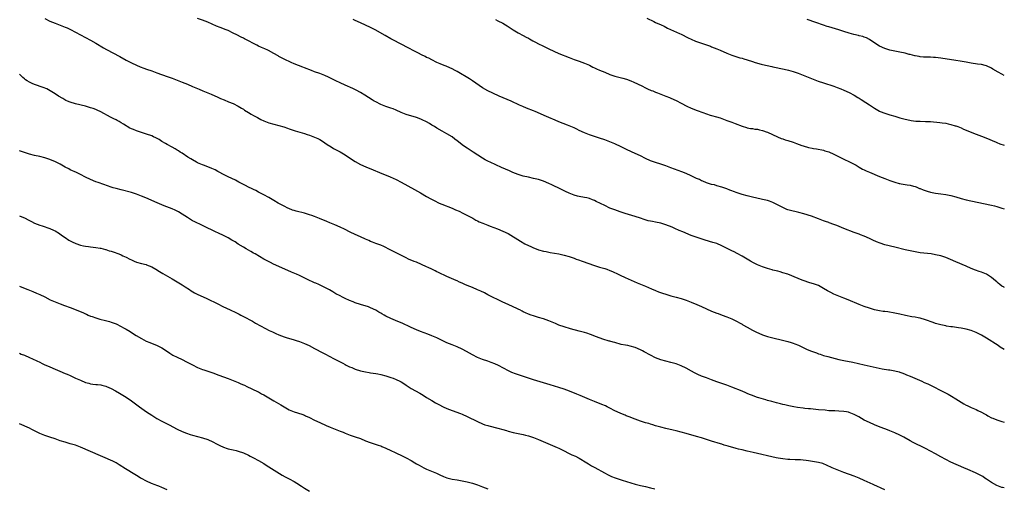
# Model space of a CAD drawing. Units: inches. Extents: x 2592000 to 2595000, y 1494000 to 1497000.
# Drawn here: x 2594613 to 2595000, y 1496319 to 1496503 of the extents above; entities that cross this region are included whole.
import ezdxf

# ---------------------------------------------------------------- set-up
doc = ezdxf.new("R2010")
doc.units = ezdxf.units.IN
doc.header["$MEASUREMENT"] = 0
doc.layers.add('LD25921494_10ft', color=61, linetype='Continuous')

msp = doc.modelspace()

# ---------------------------------------------------------------- linework, layer by layer
at = {"layer": 'LD25921494_10ft'}
for points, elevation in [([(2594623, 1496503.46), (2594625, 1496502.44), (2594627, 1496501.57), (2594630.32, 1496500.32), (2594631, 1496500.05), (2594631.75, 1496499.75), (2594633.11, 1496499.11), (2594637.06, 1496497), (2594641, 1496494.95), (2594643, 1496493.82), (2594646, 1496492), (2594647.27, 1496491.27), (2594652.5, 1496488.5), (2594655, 1496487.13), (2594657, 1496486.06), (2594659, 1496485.1), (2594660.49, 1496484.49), (2594661.94, 1496483.94), (2594663, 1496483.56), (2594665, 1496482.87), (2594667, 1496482.16), (2594671, 1496480.71), (2594672.23, 1496480.23), (2594673, 1496479.98), (2594673.7, 1496479.7), (2594675, 1496479.27), (2594677, 1496478.51), (2594679, 1496477.67), (2594681, 1496476.75), (2594683, 1496475.92), (2594683.68, 1496475.68), (2594685.1, 1496475.1), (2594687, 1496474.31), (2594688.3, 1496473.7), (2594691, 1496472.51), (2594692.08, 1496472.08), (2594693.48, 1496471.48), (2594695.21, 1496470.79), (2594697, 1496470.05), (2594699, 1496469.09), (2594700.27, 1496468.27), (2594701, 1496467.82), (2594701.48, 1496467.48), (2594703, 1496466.52), (2594704.07, 1496465.93), (2594705, 1496465.39), (2594706.54, 1496464.54), (2594707.86, 1496463.86), (2594709, 1496463.31), (2594711, 1496462.53), (2594713, 1496461.96), (2594715, 1496461.46), (2594716.93, 1496460.93), (2594718.41, 1496460.41), (2594719, 1496460.19), (2594721, 1496459.48), (2594721.36, 1496459.36), (2594725, 1496458.28), (2594726.05, 1496457.95), (2594727, 1496457.63), (2594729, 1496456.9), (2594730.28, 1496456.28), (2594731, 1496455.9), (2594732.52, 1496455), (2594733, 1496454.66), (2594733.95, 1496453.95), (2594735.53, 1496453), (2594736.44, 1496452.44), (2594737, 1496452.16), (2594737.71, 1496451.71), (2594739, 1496451.11), (2594741, 1496449.98), (2594743.95, 1496447.95), (2594745, 1496447.27), (2594747, 1496446.16), (2594749.15, 1496445.15), (2594751.98, 1496443.98), (2594754.56, 1496443), (2594758.71, 1496441.29), (2594761, 1496440.25), (2594763, 1496439.2), (2594768.31, 1496436.31), (2594770.62, 1496435), (2594773, 1496433.56), (2594774.63, 1496432.63), (2594775.95, 1496431.95), (2594777.97, 1496431), (2594779, 1496430.54), (2594783, 1496428.94), (2594784.37, 1496428.37), (2594785.75, 1496427.75), (2594787.3, 1496427), (2594791.11, 1496425), (2594792.33, 1496424.33), (2594793, 1496424.01), (2594793.66, 1496423.66), (2594795.06, 1496423.06), (2594797, 1496422.31), (2594797.95, 1496421.95), (2594800.92, 1496420.92), (2594803, 1496419.99), (2594805, 1496418.97), (2594809.96, 1496415.96), (2594811.64, 1496415), (2594813, 1496414.31), (2594813.91, 1496413.91), (2594815, 1496413.4), (2594816.04, 1496413), (2594817, 1496412.67), (2594819, 1496412.14), (2594819.93, 1496411.93), (2594821.59, 1496411.59), (2594825.02, 1496411), (2594827, 1496410.58), (2594829, 1496410.04), (2594831, 1496409.32), (2594831.83, 1496409), (2594832.64, 1496408.64), (2594834.1, 1496408.1), (2594839, 1496406.46), (2594841, 1496405.86), (2594843, 1496405.28), (2594843.82, 1496405), (2594845, 1496404.54), (2594846.06, 1496404.06), (2594848.34, 1496403), (2594849, 1496402.67), (2594851, 1496401.73), (2594855.69, 1496399.69), (2594857.08, 1496399.08), (2594859, 1496398.3), (2594860.16, 1496397.84), (2594861.34, 1496397.34), (2594863, 1496396.68), (2594864.18, 1496396.18), (2594865.63, 1496395.63), (2594867, 1496395.15), (2594869, 1496394.57), (2594871, 1496394.05), (2594873, 1496393.48), (2594875, 1496392.82), (2594876.31, 1496392.31), (2594877, 1496392.07), (2594879.19, 1496391.19), (2594881, 1496390.4), (2594883, 1496389.45), (2594885, 1496388.56), (2594887, 1496387.78), (2594887.58, 1496387.58), (2594889.13, 1496387), (2594891, 1496386.28), (2594893, 1496385.47), (2594895, 1496384.53), (2594895.96, 1496383.96), (2594897, 1496383.39), (2594897.23, 1496383.23), (2594899, 1496382.19), (2594901.05, 1496381.05), (2594902.37, 1496380.37), (2594905, 1496379.23), (2594907, 1496378.54), (2594909, 1496378.01), (2594912.88, 1496377.12), (2594915, 1496376.61), (2594916.25, 1496376.25), (2594917, 1496376.01), (2594917.74, 1496375.74), (2594919.16, 1496375.16), (2594922.33, 1496373.67), (2594923.87, 1496373), (2594925, 1496372.53), (2594926.15, 1496372.15), (2594927, 1496371.82), (2594927.63, 1496371.63), (2594929, 1496371.18), (2594930.71, 1496370.71), (2594935, 1496369.59), (2594937, 1496369.13), (2594940.44, 1496368.44), (2594945, 1496367.49), (2594952.07, 1496365.93), (2594954.51, 1496365.49), (2594955, 1496365.43), (2594957, 1496365.1), (2594958.67, 1496364.67), (2594959, 1496364.57), (2594960.14, 1496364.14), (2594961, 1496363.84), (2594961.58, 1496363.58), (2594963, 1496363.04), (2594967.59, 1496361), (2594968.55, 1496360.55), (2594969.94, 1496359.94), (2594971.29, 1496359.29), (2594975.87, 1496357), (2594977.92, 1496355.92), (2594979.2, 1496355.2), (2594981, 1496354.08), (2594983, 1496352.79), (2594984.16, 1496352.16), (2594985, 1496351.67), (2594985.47, 1496351.47), (2594986.39, 1496351), (2594987, 1496350.72), (2594989, 1496349.89), (2594989.59, 1496349.59), (2594991, 1496348.89), (2594992.19, 1496348.19), (2594993, 1496347.76), (2594993.47, 1496347.47), (2594995, 1496346.71), (2594995.47, 1496346.53), (2594997, 1496345.88), (2594999, 1496345.21), (2595000, 1496344.94)], 9690), ([(2595000, 1496373.44), (2594998.43, 1496374.43), (2594997.56, 1496375), (2594993, 1496377.88), (2594991.05, 1496379.05), (2594989, 1496380.15), (2594987, 1496380.97), (2594985, 1496381.52), (2594983, 1496381.86), (2594981.97, 1496381.97), (2594979.67, 1496382.33), (2594979, 1496382.39), (2594977.33, 1496382.67), (2594977, 1496382.71), (2594975.11, 1496383.11), (2594973, 1496383.75), (2594972.1, 1496384.1), (2594969, 1496385.19), (2594967, 1496385.74), (2594966.09, 1496385.91), (2594965, 1496386.14), (2594963.65, 1496386.35), (2594961.17, 1496386.83), (2594959, 1496387.36), (2594957.64, 1496387.64), (2594957, 1496387.8), (2594954.22, 1496388.22), (2594953, 1496388.34), (2594952.45, 1496388.45), (2594951, 1496388.64), (2594949, 1496389.08), (2594947, 1496389.66), (2594945, 1496390.33), (2594943, 1496391.11), (2594938.7, 1496393), (2594937, 1496393.69), (2594935, 1496394.45), (2594933, 1496395.27), (2594931.84, 1496395.84), (2594931, 1496396.29), (2594930.55, 1496396.55), (2594929, 1496397.49), (2594927, 1496398.55), (2594925, 1496399.28), (2594923.65, 1496399.65), (2594921, 1496400.55), (2594919.93, 1496401), (2594919, 1496401.34), (2594914.96, 1496403), (2594913, 1496403.64), (2594911.92, 1496403.92), (2594911, 1496404.19), (2594910.33, 1496404.33), (2594909, 1496404.69), (2594908.75, 1496404.75), (2594907, 1496405.24), (2594906.62, 1496405.38), (2594905, 1496405.9), (2594903, 1496406.74), (2594901.49, 1496407.49), (2594900.22, 1496408.22), (2594898.91, 1496409), (2594897, 1496410.09), (2594895, 1496411.19), (2594893.8, 1496411.8), (2594893, 1496412.22), (2594889, 1496414.19), (2594887, 1496415.07), (2594885.53, 1496415.53), (2594882.4, 1496416.4), (2594880.89, 1496416.89), (2594877, 1496418.3), (2594873.63, 1496419.63), (2594872.24, 1496420.24), (2594870.58, 1496421), (2594869.47, 1496421.47), (2594867, 1496422.42), (2594865, 1496423.07), (2594863, 1496423.54), (2594861.74, 1496423.74), (2594861, 1496423.9), (2594860.06, 1496424.06), (2594858.48, 1496424.48), (2594856.99, 1496425), (2594855, 1496425.72), (2594851.09, 1496426.91), (2594849.45, 1496427.45), (2594849, 1496427.59), (2594847, 1496428.29), (2594845.04, 1496429.04), (2594843, 1496429.96), (2594839.64, 1496431.64), (2594839, 1496431.94), (2594838.25, 1496432.25), (2594837, 1496432.72), (2594835.92, 1496433), (2594835, 1496433.21), (2594833, 1496433.55), (2594832.26, 1496433.74), (2594831, 1496434.04), (2594829, 1496434.84), (2594827.57, 1496435.57), (2594827, 1496435.83), (2594825, 1496436.84), (2594823, 1496437.8), (2594822.16, 1496438.16), (2594821, 1496438.71), (2594819, 1496439.52), (2594817, 1496440.19), (2594815, 1496440.69), (2594813, 1496441.09), (2594811, 1496441.55), (2594810.16, 1496441.84), (2594809, 1496442.2), (2594806.95, 1496443), (2594805.59, 1496443.59), (2594802.42, 1496445), (2594797.99, 1496447), (2594797.32, 1496447.32), (2594796.02, 1496448.02), (2594795, 1496448.62), (2594791.36, 1496451), (2594789, 1496452.51), (2594788.71, 1496452.71), (2594787, 1496453.9), (2594785.54, 1496455), (2594785, 1496455.44), (2594784.11, 1496456.11), (2594783, 1496457), (2594781, 1496458.23), (2594779.17, 1496459.17), (2594777, 1496460.41), (2594776.08, 1496461), (2594775, 1496461.63), (2594774.16, 1496462.16), (2594773, 1496462.83), (2594772.69, 1496463), (2594771.54, 1496463.54), (2594771, 1496463.79), (2594770.14, 1496464.14), (2594769, 1496464.55), (2594765, 1496465.77), (2594763, 1496466.59), (2594761, 1496467.51), (2594759.93, 1496467.93), (2594759, 1496468.28), (2594757, 1496468.92), (2594755, 1496469.67), (2594753, 1496470.69), (2594752.46, 1496471), (2594751.56, 1496471.56), (2594748.67, 1496473.33), (2594747, 1496474.36), (2594745.32, 1496475.32), (2594743.97, 1496475.97), (2594741, 1496477.27), (2594739, 1496478.19), (2594737.3, 1496479), (2594735.77, 1496479.77), (2594734.4, 1496480.4), (2594733, 1496481.01), (2594731, 1496481.8), (2594729, 1496482.52), (2594727.73, 1496483), (2594725, 1496484.07), (2594724.32, 1496484.32), (2594721, 1496485.66), (2594719.77, 1496486.23), (2594718.7, 1496486.7), (2594718.08, 1496487), (2594717.33, 1496487.33), (2594717, 1496487.52), (2594716, 1496488), (2594715, 1496488.59), (2594714.73, 1496488.73), (2594713, 1496489.7), (2594710.85, 1496490.85), (2594710.56, 1496491), (2594709.48, 1496491.48), (2594708.12, 1496492.12), (2594707, 1496492.65), (2594706.33, 1496493), (2594705, 1496493.63), (2594703, 1496494.68), (2594701.44, 1496495.44), (2594701, 1496495.68), (2594700.11, 1496496.11), (2594698.47, 1496497), (2594697, 1496497.74), (2594695, 1496498.69), (2594694.24, 1496499), (2594691.88, 1496499.88), (2594690.46, 1496500.46), (2594687, 1496502.01), (2594685, 1496502.8), (2594683, 1496503.49)], 9680), ([(2595000, 1496397.84), (2594999.9, 1496397.9), (2594999, 1496398.4), (2594998.2, 1496399), (2594997.56, 1496399.56), (2594997, 1496400), (2594996.49, 1496400.49), (2594995, 1496401.77), (2594993.02, 1496403.02), (2594991.63, 1496403.63), (2594991, 1496403.88), (2594990.15, 1496404.15), (2594988.66, 1496404.66), (2594987, 1496405.3), (2594985, 1496406.16), (2594981, 1496407.95), (2594978.87, 1496408.87), (2594977, 1496409.61), (2594975, 1496410.23), (2594973, 1496410.7), (2594971.21, 1496411), (2594967, 1496411.47), (2594965, 1496411.77), (2594963, 1496412.17), (2594961, 1496412.63), (2594957, 1496413.64), (2594953, 1496414.6), (2594951.17, 1496415.17), (2594949.76, 1496415.76), (2594948.4, 1496416.4), (2594947, 1496417.1), (2594945, 1496417.99), (2594943.47, 1496418.53), (2594943, 1496418.71), (2594941, 1496419.41), (2594936.92, 1496421), (2594934.13, 1496422.13), (2594933, 1496422.54), (2594931.22, 1496423.22), (2594931, 1496423.29), (2594929.79, 1496423.79), (2594929, 1496424.06), (2594927, 1496424.81), (2594924.22, 1496425.78), (2594921.29, 1496426.71), (2594919.25, 1496427.25), (2594917.63, 1496427.63), (2594917, 1496427.74), (2594916.01, 1496428.01), (2594915, 1496428.31), (2594914.5, 1496428.5), (2594913.49, 1496429), (2594913, 1496429.21), (2594909.56, 1496431), (2594909, 1496431.25), (2594907.71, 1496431.7), (2594907, 1496431.93), (2594905, 1496432.43), (2594904.52, 1496432.52), (2594901, 1496433.34), (2594899, 1496433.84), (2594897, 1496434.4), (2594895.04, 1496435.04), (2594893.56, 1496435.56), (2594893, 1496435.8), (2594892.1, 1496436.1), (2594891, 1496436.56), (2594889, 1496437.23), (2594887, 1496437.8), (2594886.09, 1496438.09), (2594885, 1496438.33), (2594883, 1496438.92), (2594881.55, 1496439.55), (2594881, 1496439.74), (2594880.17, 1496440.17), (2594879, 1496440.66), (2594877, 1496441.63), (2594875, 1496442.53), (2594873.25, 1496443.25), (2594871.82, 1496443.82), (2594869, 1496444.87), (2594867, 1496445.57), (2594865, 1496446.24), (2594862.91, 1496446.91), (2594861, 1496447.6), (2594859, 1496448.47), (2594857, 1496449.47), (2594855, 1496450.44), (2594851.85, 1496451.85), (2594851, 1496452.25), (2594849.48, 1496453), (2594847, 1496454.18), (2594845.06, 1496455.06), (2594843, 1496455.86), (2594841, 1496456.53), (2594839, 1496457.12), (2594837, 1496457.75), (2594835, 1496458.52), (2594833, 1496459.47), (2594831.97, 1496459.97), (2594831, 1496460.47), (2594829, 1496461.37), (2594828.39, 1496461.61), (2594825, 1496462.87), (2594823.48, 1496463.48), (2594821, 1496464.58), (2594820.1, 1496465), (2594815.61, 1496467), (2594815, 1496467.25), (2594812.29, 1496468.29), (2594810.87, 1496468.87), (2594809.47, 1496469.47), (2594806.21, 1496471), (2594801.57, 1496473), (2594799, 1496474.07), (2594797, 1496475), (2594795, 1496476.21), (2594791.02, 1496479.02), (2594789.81, 1496479.81), (2594785, 1496482.64), (2594784.28, 1496483), (2594783, 1496483.72), (2594782.13, 1496484.13), (2594780.72, 1496484.72), (2594779.95, 1496485), (2594778.35, 1496485.65), (2594777, 1496486.24), (2594775, 1496487.18), (2594773.82, 1496487.82), (2594773, 1496488.19), (2594772.48, 1496488.48), (2594771, 1496489.2), (2594769.83, 1496489.83), (2594769, 1496490.23), (2594765, 1496492.36), (2594763.74, 1496493), (2594759, 1496495.49), (2594756.74, 1496496.74), (2594752.79, 1496499), (2594751, 1496499.94), (2594749, 1496500.9), (2594747, 1496501.73), (2594745, 1496502.62), (2594744.19, 1496503)], 9670), ([(2594800.14, 1496503), (2594801, 1496502.6), (2594803, 1496501.57), (2594804.03, 1496501), (2594804.64, 1496500.64), (2594805.84, 1496499.84), (2594807.06, 1496499.06), (2594809, 1496497.89), (2594811, 1496496.83), (2594812.18, 1496496.18), (2594813, 1496495.75), (2594813.46, 1496495.46), (2594814.74, 1496494.74), (2594815.81, 1496494.19), (2594817, 1496493.53), (2594818.7, 1496492.7), (2594819, 1496492.57), (2594820.03, 1496492.03), (2594821, 1496491.58), (2594823, 1496490.59), (2594825, 1496489.7), (2594829, 1496488.09), (2594831, 1496487.34), (2594833, 1496486.67), (2594835, 1496485.97), (2594837, 1496485.1), (2594838.38, 1496484.38), (2594839, 1496484.11), (2594839.74, 1496483.74), (2594841, 1496483.21), (2594843, 1496482.32), (2594845, 1496481.51), (2594847, 1496480.85), (2594849, 1496480.32), (2594850.06, 1496480.06), (2594851.6, 1496479.6), (2594853.2, 1496479), (2594854.46, 1496478.46), (2594857.52, 1496477), (2594859, 1496476.23), (2594859.84, 1496475.84), (2594861.24, 1496475.24), (2594861.88, 1496475), (2594863, 1496474.55), (2594863.72, 1496474.28), (2594867, 1496472.95), (2594868.38, 1496472.38), (2594869, 1496472.14), (2594871, 1496471.22), (2594873, 1496470.16), (2594875.26, 1496469), (2594877, 1496468.21), (2594879.27, 1496467.27), (2594881.51, 1496466.49), (2594883, 1496466), (2594884.46, 1496465.54), (2594885, 1496465.37), (2594886.85, 1496464.85), (2594888.4, 1496464.39), (2594891, 1496463.46), (2594893, 1496462.69), (2594894.2, 1496462.2), (2594897, 1496461.15), (2594898.64, 1496460.64), (2594899, 1496460.54), (2594900.28, 1496460.28), (2594901, 1496460.21), (2594902.02, 1496460.02), (2594903, 1496459.95), (2594903.76, 1496459.76), (2594905, 1496459.49), (2594905.38, 1496459.38), (2594906.43, 1496459), (2594907, 1496458.76), (2594910.94, 1496456.94), (2594912.37, 1496456.37), (2594913, 1496456.15), (2594913.87, 1496455.87), (2594915, 1496455.54), (2594917, 1496454.9), (2594918.4, 1496454.4), (2594920.39, 1496453.61), (2594921, 1496453.39), (2594923, 1496452.81), (2594924.53, 1496452.53), (2594925, 1496452.41), (2594926.22, 1496452.22), (2594929, 1496451.71), (2594929.53, 1496451.53), (2594931, 1496451.14), (2594933, 1496450.23), (2594934.55, 1496449.45), (2594935.39, 1496449), (2594936.46, 1496448.46), (2594937, 1496448.24), (2594939.2, 1496447.2), (2594941, 1496446.26), (2594941.81, 1496445.81), (2594943, 1496445.09), (2594944.33, 1496444.33), (2594945, 1496443.98), (2594945.66, 1496443.66), (2594947, 1496443.06), (2594951, 1496441.38), (2594953, 1496440.59), (2594955, 1496439.85), (2594957, 1496439.17), (2594958.7, 1496438.7), (2594959, 1496438.6), (2594959.5, 1496438.5), (2594961.86, 1496438.14), (2594963, 1496438), (2594964.35, 1496437.65), (2594965, 1496437.46), (2594965.31, 1496437.31), (2594966.14, 1496437), (2594966.74, 1496436.74), (2594967, 1496436.67), (2594968.15, 1496436.15), (2594969.66, 1496435.66), (2594971, 1496435.25), (2594973, 1496434.85), (2594975, 1496434.63), (2594977, 1496434.35), (2594979, 1496433.94), (2594981, 1496433.37), (2594983, 1496432.75), (2594985, 1496432.25), (2594989.38, 1496431.38), (2594995, 1496430.16), (2594996.11, 1496429.89), (2594997, 1496429.65), (2594997.49, 1496429.49), (2594999, 1496429.03), (2595000, 1496428.67)], 9660), ([(2594859.56, 1496503.56), (2594862.25, 1496502.25), (2594863, 1496501.9), (2594865.11, 1496501), (2594866.38, 1496500.38), (2594867, 1496500.1), (2594867.72, 1496499.72), (2594872.43, 1496497.57), (2594873, 1496497.29), (2594875.84, 1496495.84), (2594877, 1496495.28), (2594878.6, 1496494.6), (2594879, 1496494.45), (2594879.81, 1496494.19), (2594881, 1496493.78), (2594883, 1496493.15), (2594884.55, 1496492.55), (2594885, 1496492.39), (2594885.97, 1496491.97), (2594887, 1496491.57), (2594888.35, 1496491), (2594891, 1496489.8), (2594893, 1496489.03), (2594894.52, 1496488.52), (2594896.06, 1496488.06), (2594897, 1496487.83), (2594897.62, 1496487.62), (2594899, 1496487.23), (2594901, 1496486.54), (2594902.12, 1496486.12), (2594904.45, 1496485.55), (2594905, 1496485.39), (2594908.6, 1496484.6), (2594909, 1496484.53), (2594913.56, 1496483.56), (2594915.18, 1496483.18), (2594917, 1496482.64), (2594919, 1496481.95), (2594921, 1496481.2), (2594926.91, 1496478.91), (2594929, 1496478.16), (2594933, 1496476.85), (2594934.37, 1496476.37), (2594935.81, 1496475.81), (2594937, 1496475.32), (2594939, 1496474.43), (2594941, 1496473.39), (2594942.49, 1496472.49), (2594943, 1496472.14), (2594943.7, 1496471.7), (2594945.57, 1496470.43), (2594947, 1496469.49), (2594949, 1496468.21), (2594951, 1496467.11), (2594951.25, 1496467), (2594953, 1496466.33), (2594955, 1496465.68), (2594956.92, 1496465.08), (2594958.6, 1496464.6), (2594959, 1496464.46), (2594961, 1496463.91), (2594961.73, 1496463.73), (2594963.41, 1496463.41), (2594965.2, 1496463.2), (2594967, 1496463.11), (2594969.06, 1496463.06), (2594971, 1496462.96), (2594974.62, 1496462.62), (2594975.53, 1496462.47), (2594977, 1496462.29), (2594977.93, 1496462.07), (2594979, 1496461.88), (2594980.64, 1496461.36), (2594981, 1496461.26), (2594981.68, 1496461), (2594983, 1496460.47), (2594984.02, 1496460.02), (2594989, 1496458), (2594991, 1496457.19), (2594994.03, 1496456.03), (2594995.45, 1496455.45), (2594996.5, 1496455), (2594997, 1496454.8), (2594998.3, 1496454.3), (2595000, 1496453.66)], 9650), ([(2595000, 1496481.01), (2594999, 1496481.61), (2594997.57, 1496482.43), (2594995.55, 1496483.55), (2594995, 1496483.89), (2594993, 1496484.86), (2594992.45, 1496485), (2594991, 1496485.34), (2594989.51, 1496485.51), (2594987, 1496485.89), (2594985, 1496486.28), (2594982.71, 1496486.71), (2594980.9, 1496487), (2594975, 1496487.83), (2594973, 1496488.08), (2594972.14, 1496488.14), (2594971, 1496488.25), (2594970.24, 1496488.24), (2594968.31, 1496488.31), (2594967, 1496488.38), (2594966.49, 1496488.49), (2594965, 1496488.74), (2594964.81, 1496488.81), (2594963, 1496489.28), (2594962.64, 1496489.36), (2594961, 1496489.81), (2594959, 1496490.25), (2594955, 1496491.07), (2594953.49, 1496491.49), (2594953, 1496491.65), (2594951, 1496492.57), (2594949.51, 1496493.51), (2594947, 1496495.19), (2594945.81, 1496495.81), (2594945, 1496496.14), (2594944.37, 1496496.37), (2594943, 1496496.67), (2594942.75, 1496496.75), (2594940.85, 1496497.15), (2594939, 1496497.69), (2594937, 1496498.35), (2594935, 1496498.98), (2594931, 1496500.13), (2594930.36, 1496500.36), (2594929, 1496500.8), (2594925.89, 1496501.89), (2594922.51, 1496503)], 9640), ([(2595000, 1496319.19), (2594999.3, 1496319.3), (2594999, 1496319.34), (2594997, 1496320.1), (2594995, 1496321.23), (2594993, 1496322.61), (2594992.39, 1496323), (2594991.57, 1496323.57), (2594990.27, 1496324.27), (2594988.69, 1496325), (2594985.7, 1496326.3), (2594984.16, 1496327), (2594979, 1496329.26), (2594977, 1496330.25), (2594975, 1496331.36), (2594973, 1496332.5), (2594971, 1496333.62), (2594969, 1496334.65), (2594967.42, 1496335.42), (2594967, 1496335.63), (2594966.05, 1496336.05), (2594964.17, 1496337), (2594963, 1496337.61), (2594960.57, 1496339), (2594959, 1496339.84), (2594957, 1496340.77), (2594955, 1496341.54), (2594954.08, 1496341.92), (2594953, 1496342.33), (2594951.28, 1496343), (2594949, 1496343.91), (2594947, 1496344.75), (2594945, 1496345.77), (2594942.83, 1496347), (2594941, 1496347.93), (2594939, 1496348.75), (2594938.81, 1496348.81), (2594937.94, 1496349), (2594937, 1496349.17), (2594935, 1496349.3), (2594933.35, 1496349.35), (2594932.66, 1496349.35), (2594931, 1496349.45), (2594929.61, 1496349.61), (2594927, 1496349.85), (2594925.92, 1496349.92), (2594923.87, 1496350.13), (2594923, 1496350.19), (2594921.63, 1496350.37), (2594921, 1496350.44), (2594918.76, 1496350.76), (2594917.29, 1496351), (2594915.36, 1496351.36), (2594913.7, 1496351.7), (2594913, 1496351.88), (2594912.08, 1496352.08), (2594911, 1496352.38), (2594910.49, 1496352.49), (2594908.68, 1496353), (2594907, 1496353.51), (2594906.32, 1496353.68), (2594903.51, 1496354.49), (2594903, 1496354.65), (2594901.29, 1496355.29), (2594901, 1496355.38), (2594899.86, 1496355.86), (2594899, 1496356.2), (2594898.45, 1496356.45), (2594896.94, 1496357.06), (2594893, 1496358.72), (2594891, 1496359.44), (2594889, 1496360.07), (2594887, 1496360.77), (2594885, 1496361.57), (2594883, 1496362.33), (2594881.03, 1496363.03), (2594879.61, 1496363.61), (2594878.29, 1496364.29), (2594877.08, 1496365), (2594875, 1496366.11), (2594873, 1496367.08), (2594871, 1496367.81), (2594869, 1496368.37), (2594867, 1496368.85), (2594865, 1496369.43), (2594863, 1496370.23), (2594861, 1496371.21), (2594858.55, 1496372.55), (2594857.79, 1496373), (2594857, 1496373.41), (2594855, 1496374.28), (2594853, 1496374.83), (2594852.06, 1496375), (2594851.15, 1496375.15), (2594849.49, 1496375.49), (2594847, 1496376.18), (2594846.37, 1496376.37), (2594845, 1496376.7), (2594844.78, 1496376.78), (2594843.93, 1496377), (2594843, 1496377.27), (2594842.6, 1496377.4), (2594839.39, 1496378.61), (2594838.39, 1496379), (2594837.41, 1496379.41), (2594835.92, 1496379.92), (2594835, 1496380.2), (2594833, 1496380.74), (2594829.57, 1496381.57), (2594827, 1496382.33), (2594825, 1496383.07), (2594823.66, 1496383.66), (2594823, 1496383.91), (2594821, 1496384.75), (2594819, 1496385.49), (2594817, 1496386.1), (2594815, 1496386.67), (2594814.07, 1496387), (2594813, 1496387.4), (2594811.92, 1496387.92), (2594811, 1496388.32), (2594810.55, 1496388.55), (2594809.62, 1496389), (2594809.21, 1496389.21), (2594808.42, 1496389.58), (2594807, 1496390.28), (2594805, 1496391.19), (2594803, 1496392.13), (2594797.07, 1496395), (2594795.69, 1496395.69), (2594794.33, 1496396.33), (2594793, 1496396.94), (2594791, 1496397.8), (2594789, 1496398.61), (2594788.08, 1496399), (2594787, 1496399.48), (2594785.98, 1496399.98), (2594785, 1496400.4), (2594784.6, 1496400.6), (2594783.64, 1496401), (2594781, 1496402.17), (2594777.68, 1496403.68), (2594777, 1496404.02), (2594776.33, 1496404.33), (2594775.01, 1496405), (2594773.65, 1496405.65), (2594773, 1496405.98), (2594771, 1496406.92), (2594769, 1496407.74), (2594768.08, 1496408.08), (2594765.93, 1496409), (2594765, 1496409.44), (2594761.87, 1496411), (2594761, 1496411.44), (2594760, 1496412), (2594759, 1496412.49), (2594758.67, 1496412.67), (2594757.96, 1496413), (2594757, 1496413.49), (2594756.14, 1496413.86), (2594755, 1496414.4), (2594753, 1496415.13), (2594751.69, 1496415.69), (2594751, 1496415.95), (2594750.3, 1496416.3), (2594749, 1496416.85), (2594747, 1496417.74), (2594745, 1496418.61), (2594743, 1496419.55), (2594740.7, 1496420.7), (2594739, 1496421.52), (2594737, 1496422.39), (2594735, 1496423.21), (2594733.75, 1496423.75), (2594730.97, 1496424.97), (2594729, 1496425.75), (2594727.9, 1496426.1), (2594727, 1496426.42), (2594725, 1496426.97), (2594721.78, 1496427.78), (2594721, 1496428.01), (2594720.25, 1496428.25), (2594718.82, 1496428.82), (2594718.45, 1496429), (2594717, 1496429.76), (2594714.71, 1496431), (2594713, 1496431.99), (2594712.38, 1496432.38), (2594711, 1496433.16), (2594709, 1496434.25), (2594707, 1496435.25), (2594705.86, 1496435.86), (2594705, 1496436.26), (2594704.52, 1496436.52), (2594703, 1496437.27), (2594701.88, 1496437.88), (2594701, 1496438.31), (2594699.24, 1496439.24), (2594697.92, 1496439.92), (2594695, 1496441.29), (2594693, 1496442.33), (2594691.78, 1496443), (2594691.3, 1496443.3), (2594691, 1496443.44), (2594689.99, 1496443.99), (2594688.59, 1496444.59), (2594685.71, 1496445.71), (2594685, 1496445.97), (2594683, 1496446.79), (2594682.56, 1496447), (2594681, 1496447.91), (2594680.34, 1496448.34), (2594679.21, 1496449), (2594677, 1496450.51), (2594676.22, 1496451), (2594675.49, 1496451.49), (2594675, 1496451.76), (2594674.22, 1496452.22), (2594673, 1496452.87), (2594671, 1496453.99), (2594670.38, 1496454.38), (2594669, 1496455.19), (2594667.88, 1496455.88), (2594666.58, 1496456.58), (2594665.74, 1496457), (2594665, 1496457.33), (2594663, 1496458.04), (2594661, 1496458.64), (2594659, 1496459.32), (2594657.81, 1496459.81), (2594657, 1496460.19), (2594656.45, 1496460.45), (2594653.93, 1496461.93), (2594653, 1496462.5), (2594652.15, 1496463), (2594651.41, 1496463.41), (2594651, 1496463.62), (2594650.07, 1496464.07), (2594648.74, 1496464.74), (2594645, 1496466.85), (2594643.53, 1496467.52), (2594643, 1496467.75), (2594642.05, 1496468.05), (2594641, 1496468.43), (2594640.55, 1496468.55), (2594639, 1496469), (2594635, 1496469.92), (2594633, 1496470.54), (2594631.94, 1496471), (2594631.3, 1496471.3), (2594630.01, 1496472.01), (2594628.35, 1496473), (2594627, 1496473.9), (2594625.1, 1496475.1), (2594623.79, 1496475.79), (2594622.36, 1496476.36), (2594619, 1496477.48), (2594618.08, 1496477.92), (2594617, 1496478.39), (2594616.01, 1496479), (2594615.4, 1496479.4), (2594615, 1496479.77), (2594614.33, 1496480.33), (2594613.66, 1496481), (2594613, 1496481.62)], 9700), ([(2594953, 1496318.31), (2594951.67, 1496319), (2594949.87, 1496319.87), (2594949, 1496320.25), (2594948.49, 1496320.49), (2594945, 1496322.08), (2594943, 1496322.94), (2594941, 1496323.71), (2594937, 1496325.17), (2594935, 1496325.93), (2594933, 1496326.72), (2594932.34, 1496327), (2594930.09, 1496328.09), (2594929, 1496328.58), (2594928.7, 1496328.7), (2594927, 1496329.16), (2594923, 1496329.81), (2594922.09, 1496329.91), (2594921, 1496330.08), (2594919.88, 1496330.12), (2594919, 1496330.18), (2594917.83, 1496330.17), (2594915.78, 1496330.22), (2594915, 1496330.26), (2594913, 1496330.5), (2594911.18, 1496330.82), (2594910.32, 1496331), (2594901.33, 1496333), (2594899, 1496333.54), (2594897, 1496334.02), (2594895.62, 1496334.38), (2594894.61, 1496334.61), (2594891.49, 1496335.49), (2594891, 1496335.66), (2594889.95, 1496335.95), (2594889, 1496336.27), (2594888.43, 1496336.43), (2594885, 1496337.48), (2594883, 1496338.13), (2594881, 1496338.74), (2594879, 1496339.31), (2594875, 1496340.5), (2594873, 1496341.05), (2594871, 1496341.57), (2594869.84, 1496341.84), (2594867, 1496342.47), (2594865, 1496342.96), (2594863, 1496343.55), (2594861.91, 1496343.91), (2594861, 1496344.14), (2594860.36, 1496344.36), (2594859, 1496344.71), (2594857, 1496345.34), (2594855, 1496346.07), (2594852.58, 1496347), (2594851.47, 1496347.47), (2594851, 1496347.64), (2594850.04, 1496348.04), (2594849, 1496348.45), (2594847, 1496349.39), (2594845, 1496350.46), (2594843.96, 1496351), (2594843.31, 1496351.31), (2594841.9, 1496351.9), (2594838.94, 1496353.06), (2594837, 1496353.86), (2594833.4, 1496355.4), (2594831.98, 1496355.98), (2594829.1, 1496357.1), (2594827, 1496357.86), (2594825, 1496358.5), (2594821.55, 1496359.54), (2594819, 1496360.36), (2594815, 1496361.52), (2594813, 1496362.19), (2594807.95, 1496363.95), (2594806.51, 1496364.51), (2594805.13, 1496365.13), (2594801.24, 1496367.24), (2594799.87, 1496367.87), (2594798.42, 1496368.42), (2594797, 1496368.88), (2594795, 1496369.57), (2594793, 1496370.4), (2594791, 1496371.42), (2594788.7, 1496372.7), (2594787, 1496373.61), (2594785, 1496374.52), (2594783, 1496375.31), (2594781, 1496376.12), (2594778.85, 1496377.15), (2594777, 1496378.06), (2594775, 1496378.9), (2594773.49, 1496379.49), (2594770.57, 1496380.57), (2594769, 1496381.18), (2594767, 1496382.06), (2594766.37, 1496382.37), (2594763.66, 1496383.66), (2594760.84, 1496384.84), (2594759, 1496385.66), (2594757, 1496386.62), (2594756.28, 1496387), (2594755.45, 1496387.45), (2594755, 1496387.73), (2594754.17, 1496388.17), (2594753, 1496388.93), (2594751, 1496389.9), (2594750.2, 1496390.2), (2594747, 1496391.17), (2594745, 1496391.86), (2594744.16, 1496392.16), (2594742.74, 1496392.74), (2594741, 1496393.5), (2594739.96, 1496394.04), (2594739, 1496394.51), (2594737.4, 1496395.4), (2594737, 1496395.65), (2594736.14, 1496396.14), (2594734.89, 1496396.89), (2594733, 1496397.89), (2594730.6, 1496399), (2594729.49, 1496399.49), (2594729, 1496399.69), (2594728.11, 1496400.11), (2594727, 1496400.6), (2594723, 1496402.49), (2594721.83, 1496403), (2594719.89, 1496403.89), (2594717.33, 1496405), (2594712.83, 1496407), (2594711.62, 1496407.62), (2594710.33, 1496408.33), (2594709.06, 1496409), (2594705.68, 1496411), (2594705, 1496411.36), (2594703.96, 1496411.96), (2594703, 1496412.48), (2594702.12, 1496413), (2594701, 1496413.6), (2594699, 1496414.85), (2594697.72, 1496415.72), (2594697, 1496416.14), (2594696.47, 1496416.47), (2594695, 1496417.33), (2594693, 1496418.31), (2594691.44, 1496419), (2594689.76, 1496419.76), (2594689, 1496420.15), (2594688.42, 1496420.42), (2594687, 1496421.15), (2594685, 1496422.14), (2594681.7, 1496423.7), (2594681, 1496424.06), (2594679, 1496425.25), (2594677, 1496426.63), (2594675.56, 1496427.56), (2594674.24, 1496428.24), (2594673, 1496428.75), (2594669.9, 1496429.9), (2594667.08, 1496431.08), (2594662.73, 1496433), (2594661, 1496433.75), (2594659, 1496434.51), (2594657, 1496435.13), (2594653, 1496436.12), (2594651, 1496436.66), (2594649.86, 1496437), (2594649, 1496437.27), (2594646.22, 1496438.22), (2594644.01, 1496439), (2594643, 1496439.38), (2594641, 1496440.21), (2594639, 1496441.18), (2594637, 1496442.23), (2594635.45, 1496443), (2594633, 1496444.09), (2594632.39, 1496444.39), (2594631, 1496445.13), (2594629, 1496446.23), (2594627.16, 1496447.16), (2594625, 1496448.04), (2594623, 1496448.69), (2594621, 1496449.23), (2594619, 1496449.71), (2594617, 1496450.22), (2594615, 1496450.8), (2594613, 1496451.47)], 9710), ([(2594613, 1496426.01), (2594615.23, 1496425), (2594616.42, 1496424.42), (2594617, 1496424.11), (2594617.76, 1496423.76), (2594619, 1496423.14), (2594621, 1496422.31), (2594621.99, 1496421.99), (2594624.96, 1496420.96), (2594626.35, 1496420.35), (2594627, 1496420.04), (2594628.7, 1496419), (2594629.61, 1496418.39), (2594631, 1496417.42), (2594632.47, 1496416.47), (2594633.77, 1496415.77), (2594635.13, 1496415.13), (2594637, 1496414.47), (2594638.16, 1496414.16), (2594639, 1496414.01), (2594640.13, 1496413.87), (2594641, 1496413.73), (2594643, 1496413.52), (2594644.72, 1496413.28), (2594645, 1496413.23), (2594646.78, 1496412.78), (2594647, 1496412.75), (2594648.27, 1496412.27), (2594649, 1496412.08), (2594649.79, 1496411.79), (2594652.13, 1496411), (2594653, 1496410.66), (2594653.69, 1496410.31), (2594655, 1496409.74), (2594656.36, 1496409), (2594657, 1496408.63), (2594658.12, 1496408.12), (2594659, 1496407.77), (2594661, 1496407.25), (2594662.82, 1496406.82), (2594663, 1496406.76), (2594665, 1496405.93), (2594666.61, 1496405), (2594668.08, 1496404.08), (2594669.33, 1496403.33), (2594673, 1496401.27), (2594675, 1496400.1), (2594675.67, 1496399.67), (2594677, 1496398.83), (2594678.09, 1496398.09), (2594679.8, 1496397), (2594680.51, 1496396.51), (2594681.77, 1496395.77), (2594683.12, 1496395.12), (2594686.33, 1496393.67), (2594687.75, 1496393), (2594689.91, 1496391.91), (2594691, 1496391.4), (2594693, 1496390.42), (2594695.82, 1496389), (2594698, 1496388), (2594699.34, 1496387.34), (2594699.99, 1496387), (2594701, 1496386.5), (2594704.54, 1496384.54), (2594705.81, 1496383.82), (2594709.71, 1496381.71), (2594711.08, 1496381), (2594712.39, 1496380.39), (2594713, 1496380.09), (2594713.77, 1496379.77), (2594715, 1496379.18), (2594717, 1496378.44), (2594717.82, 1496378.18), (2594721, 1496377.27), (2594721.78, 1496377), (2594723, 1496376.6), (2594725, 1496375.81), (2594726.83, 1496375), (2594729, 1496373.89), (2594732.17, 1496372.17), (2594733, 1496371.76), (2594733.49, 1496371.49), (2594734.5, 1496371), (2594737, 1496369.71), (2594739, 1496368.65), (2594740.05, 1496368.05), (2594741, 1496367.59), (2594741.37, 1496367.37), (2594742.72, 1496366.72), (2594743.62, 1496366.38), (2594745, 1496365.82), (2594747, 1496365.16), (2594749, 1496364.68), (2594750.45, 1496364.45), (2594751, 1496364.34), (2594753, 1496364.02), (2594753.86, 1496363.86), (2594755, 1496363.64), (2594757, 1496363.13), (2594759, 1496362.46), (2594759.83, 1496362.17), (2594761, 1496361.71), (2594762.54, 1496361), (2594763, 1496360.76), (2594764.08, 1496360.08), (2594765, 1496359.45), (2594767, 1496358.16), (2594770.32, 1496356.32), (2594771, 1496355.88), (2594772.48, 1496355), (2594773, 1496354.65), (2594775, 1496353.44), (2594776.54, 1496352.54), (2594777, 1496352.33), (2594777.85, 1496351.85), (2594779.53, 1496351), (2594781, 1496350.33), (2594783, 1496349.5), (2594786.3, 1496348.3), (2594787, 1496348.03), (2594789, 1496347.15), (2594793, 1496345.17), (2594795, 1496344.28), (2594795.94, 1496343.94), (2594797, 1496343.59), (2594797.46, 1496343.46), (2594801, 1496342.65), (2594803, 1496342.09), (2594804.38, 1496341.62), (2594805, 1496341.42), (2594807, 1496340.84), (2594810.23, 1496340.23), (2594811, 1496340.14), (2594811.88, 1496339.88), (2594813, 1496339.64), (2594815, 1496338.94), (2594817, 1496338.14), (2594819.71, 1496337), (2594823.42, 1496335.42), (2594824.3, 1496335), (2594825, 1496334.69), (2594827, 1496333.67), (2594828.74, 1496332.74), (2594830.11, 1496332.11), (2594831.53, 1496331.53), (2594832.72, 1496331), (2594833, 1496330.84), (2594835.96, 1496329), (2594836.58, 1496328.58), (2594837, 1496328.31), (2594837.82, 1496327.82), (2594839.1, 1496327.1), (2594842.94, 1496325), (2594844.3, 1496324.3), (2594845.67, 1496323.67), (2594847.09, 1496323.09), (2594849, 1496322.44), (2594849.81, 1496322.19), (2594855, 1496320.65), (2594857, 1496320.12), (2594859, 1496319.64), (2594861, 1496319.14), (2594862.7, 1496318.7)], 9720), ([(2594613, 1496398.34), (2594613.94, 1496397.94), (2594616.27, 1496397), (2594618.24, 1496396.24), (2594619.66, 1496395.66), (2594621.04, 1496395.04), (2594623, 1496394.11), (2594625.11, 1496393), (2594626.4, 1496392.4), (2594627, 1496392.14), (2594629, 1496391.38), (2594630.76, 1496390.76), (2594633, 1496389.94), (2594637.95, 1496387.95), (2594639, 1496387.46), (2594639.33, 1496387.33), (2594640.05, 1496387), (2594641, 1496386.61), (2594641.62, 1496386.38), (2594643, 1496385.89), (2594644.58, 1496385.42), (2594646.85, 1496384.85), (2594648.42, 1496384.42), (2594649, 1496384.23), (2594651, 1496383.5), (2594653, 1496382.54), (2594653.97, 1496381.97), (2594655, 1496381.41), (2594656.49, 1496380.49), (2594657, 1496380.19), (2594658.87, 1496379), (2594661, 1496377.75), (2594662.81, 1496376.81), (2594664.21, 1496376.21), (2594667.08, 1496375.08), (2594669, 1496374.11), (2594670.78, 1496373), (2594672.06, 1496372.06), (2594673.3, 1496371.3), (2594675, 1496370.42), (2594677, 1496369.5), (2594678.67, 1496368.67), (2594679.99, 1496367.99), (2594681, 1496367.41), (2594683, 1496366.43), (2594685, 1496365.64), (2594685.47, 1496365.47), (2594689, 1496364.29), (2594691.43, 1496363.43), (2594695, 1496362.08), (2594697, 1496361.35), (2594699, 1496360.54), (2594700.04, 1496360.04), (2594701, 1496359.63), (2594701.43, 1496359.43), (2594702.4, 1496359), (2594706.6, 1496357), (2594707, 1496356.79), (2594708.13, 1496356.13), (2594709, 1496355.66), (2594713, 1496353.34), (2594715.73, 1496351.73), (2594717, 1496350.92), (2594719, 1496349.85), (2594720.98, 1496348.98), (2594724.02, 1496348.02), (2594725, 1496347.67), (2594725.48, 1496347.48), (2594727, 1496346.75), (2594729, 1496345.72), (2594731, 1496344.75), (2594733.6, 1496343.6), (2594735.07, 1496343), (2594739, 1496341.47), (2594740.17, 1496341), (2594741, 1496340.65), (2594743, 1496339.89), (2594745, 1496339.21), (2594747, 1496338.48), (2594749, 1496337.67), (2594750.79, 1496337), (2594753.96, 1496335.96), (2594755, 1496335.59), (2594755.43, 1496335.43), (2594757, 1496334.79), (2594759, 1496333.85), (2594760.63, 1496333), (2594763.63, 1496331.63), (2594765, 1496330.95), (2594767, 1496329.84), (2594768.42, 1496329), (2594769, 1496328.63), (2594770.04, 1496328.04), (2594771, 1496327.48), (2594771.92, 1496327), (2594773, 1496326.47), (2594776.9, 1496324.9), (2594778.23, 1496324.23), (2594779.59, 1496323.59), (2594781, 1496323.04), (2594783, 1496322.56), (2594785, 1496322.26), (2594787, 1496321.93), (2594789, 1496321.49), (2594791, 1496320.93), (2594793, 1496320.28), (2594795, 1496319.56), (2594797, 1496318.82)], 9730), ([(2594613, 1496372.02), (2594613.7, 1496371.7), (2594615, 1496371.23), (2594617, 1496370.36), (2594618.19, 1496369.81), (2594619.88, 1496369), (2594621, 1496368.44), (2594621.99, 1496367.99), (2594623, 1496367.5), (2594623.36, 1496367.36), (2594625, 1496366.61), (2594627, 1496365.76), (2594628.87, 1496365), (2594631, 1496364.1), (2594631.75, 1496363.75), (2594633, 1496363.22), (2594635, 1496362.28), (2594637, 1496361.39), (2594639, 1496360.58), (2594640.22, 1496360.22), (2594641, 1496360.01), (2594641.87, 1496359.87), (2594643, 1496359.76), (2594643.67, 1496359.67), (2594645, 1496359.56), (2594645.45, 1496359.45), (2594647, 1496359.12), (2594647.28, 1496359), (2594649, 1496358.19), (2594650.8, 1496357.2), (2594652.31, 1496356.31), (2594653, 1496355.95), (2594655, 1496354.77), (2594657, 1496353.37), (2594660.14, 1496351), (2594663, 1496348.96), (2594665, 1496347.65), (2594665.41, 1496347.41), (2594667, 1496346.43), (2594669, 1496345.31), (2594671, 1496344.27), (2594671.85, 1496343.85), (2594675, 1496342.21), (2594677, 1496341.26), (2594678.62, 1496340.62), (2594680.13, 1496340.13), (2594681, 1496339.88), (2594685, 1496338.85), (2594687, 1496338.14), (2594689, 1496337.21), (2594690.44, 1496336.44), (2594691.76, 1496335.76), (2594693.14, 1496335.14), (2594694.62, 1496334.62), (2594695, 1496334.51), (2594697, 1496334.08), (2594698.23, 1496333.77), (2594699, 1496333.61), (2594701, 1496332.89), (2594703, 1496331.98), (2594703.64, 1496331.64), (2594705, 1496331), (2594707, 1496329.93), (2594709, 1496328.71), (2594710, 1496328), (2594711, 1496327.4), (2594716.19, 1496324.19), (2594717.48, 1496323.48), (2594719, 1496322.69), (2594721, 1496321.59), (2594722.02, 1496321), (2594723.83, 1496319.83), (2594725, 1496319.01), (2594727, 1496317.8)], 9740), ([(2594671, 1496318.39), (2594669, 1496319.24), (2594667.8, 1496319.8), (2594667, 1496320.1), (2594666.37, 1496320.37), (2594664.9, 1496320.9), (2594663, 1496321.73), (2594661, 1496322.77), (2594660.6, 1496323), (2594659.62, 1496323.62), (2594658.36, 1496324.36), (2594654.65, 1496326.65), (2594652.23, 1496328.23), (2594650.97, 1496328.97), (2594649.68, 1496329.68), (2594641, 1496333.41), (2594637, 1496335.08), (2594635, 1496335.87), (2594633, 1496336.5), (2594631, 1496337.04), (2594629, 1496337.67), (2594627, 1496338.39), (2594625, 1496339.05), (2594623, 1496339.69), (2594621, 1496340.49), (2594619, 1496341.54), (2594617.92, 1496342.08), (2594617, 1496342.57), (2594613, 1496344.28)], 9750)]:
    msp.add_lwpolyline(points, dxfattribs=dict(at, elevation=elevation))

doc.saveas('drawing.dxf')
